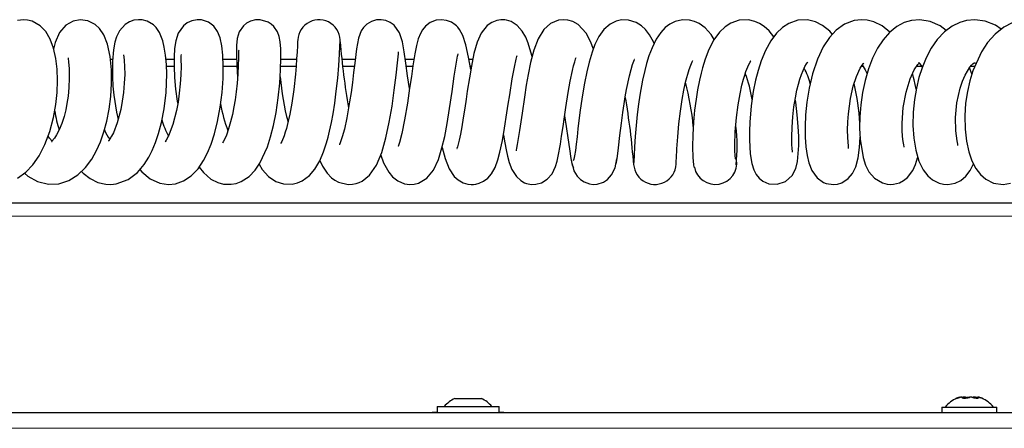
# Model space of a CAD drawing. Units: millimetres. Extents: x 0 to 210, y 0 to 297.
# Drawn here: x 68 to 78, y 183 to 187 of the extents above; entities that cross this region are included whole.
import ezdxf

# ---------------------------------------------------------------- set-up
doc = ezdxf.new("R2010")
doc.units = ezdxf.units.MM

msp = doc.modelspace()

# ---------------------------------------------------------------- linework, layer by layer
at = {"color": 7, "linetype": 'Continuous', "lineweight": 25}
for p, q in [((68.57627, 186.38134), (68.59868, 186.38134)), ((69.15734, 186.38134), (69.24339, 186.38134)), ((69.7552, 186.38134), (69.89662, 186.38134)), ((70.36093, 186.38134), (70.52592, 186.38134)), ((70.99914, 186.38134), (71.13963, 186.38134)), ((71.66389, 186.38134), (71.75488, 186.38134)), ((72.33115, 186.38134), (72.37102, 186.38134)), ((69.24338, 186.30634), (69.16287, 186.30634)), ((69.89972, 186.30634), (69.75801, 186.30634)), ((70.52043, 186.30634), (70.35909, 186.30634)), ((71.13044, 186.30634), (71.00699, 186.30634)), ((71.74278, 186.30634), (71.67484, 186.30634)), ((72.35587, 186.30634), (72.34479, 186.30634)), ((76.4588, 186.30634), (76.43902, 186.30634)), ((77.07289, 186.30634), (77.01832, 186.30634)), ((77.59739, 186.22859), (77.57277, 186.2933)), ((77.62777, 186.30634), (77.58268, 186.30634)), ((59.72879, 184.88131), (84.76493, 184.88131)), ((72.18154, 182.83268), (72.25141, 182.83268)), ((72.25141, 182.83268), (72.39116, 182.83268)), ((72.39116, 182.83268), (72.46104, 182.83268)), ((77.50358, 182.83616), (77.497, 182.84333)), ((77.65603, 182.83434), (77.66438, 182.84333)), ((71.99629, 182.74881), (71.99629, 182.68381)), ((71.99629, 182.74881), (72.64629, 182.74881)), ((72.64629, 182.68381), (72.64629, 182.74881)), ((77.28379, 182.74381), (77.28379, 182.68381)), ((77.28379, 182.74381), (77.83686, 182.74381)), ((77.83686, 182.74381), (77.85879, 182.74381)), ((77.85879, 182.68381), (77.85879, 182.74381)), ((87.32593, 182.68381), (57.31664, 182.68381)), ((71.94629, 182.68881), (71.94629, 182.68381)), ((71.94629, 182.68881), (71.99629, 182.68881)), ((72.64629, 182.68881), (72.69629, 182.68881)), ((72.69629, 182.68881), (72.69629, 182.68381))]:
    msp.add_line(p, q, dxfattribs=at)
at = {"color": 8, "linetype": 'Continuous', "lineweight": 18}
for p, q in [((59.72879, 184.74131), (84.30243, 184.74131)), ((87.22629, 182.52131), (57.41629, 182.52131))]:
    msp.add_line(p, q, dxfattribs=at)
at = {"color": 7, "linetype": 'Continuous', "lineweight": 25, "flags": 128}
for points in [[(67.60245, 185.13657), (67.68951, 185.20043), (67.76383, 185.27863), (67.83002, 185.37334), (67.89061, 185.48983), (67.94285, 185.62772), (67.98111, 185.77124), (68.00517, 185.90763), (68.01807, 186.03568), (68.0218, 186.15989), (68.01679, 186.27837), (68.0028, 186.39143), (67.97866, 186.49824), (67.9435, 186.59357), (67.89803, 186.67117), (67.84088, 186.73189), (67.75655, 186.78001), (67.70727, 186.79255), (67.66602, 186.79563), (67.60213, 186.78738)], [(67.67542, 185.19009), (67.71275, 185.15731), (67.81374, 185.10158), (67.92886, 185.07371), (68.03745, 185.07862), (68.14114, 185.11238), (68.23566, 185.17192), (68.31603, 185.25025), (68.38079, 185.33838), (68.43136, 185.4288), (68.47128, 185.51944), (68.50676, 185.62094), (68.53752, 185.73471), (68.56221, 185.85922), (68.57955, 185.99206), (68.58827, 186.12996), (68.58698, 186.27031), (68.57356, 186.40935), (68.54536, 186.53965), (68.50609, 186.6383), (68.46267, 186.70268), (68.41478, 186.7468), (68.34089, 186.78409), (68.25837, 186.79549), (68.18428, 186.78161), (68.10794, 186.73876), (68.04228, 186.66308), (67.99581, 186.55769), (67.98079, 186.48882)], [(68.27286, 185.20818), (68.28905, 185.19029), (68.36372, 185.13299), (68.44377, 185.09416), (68.52922, 185.07431), (68.58005, 185.07213), (68.63791, 185.07835), (68.76118, 185.12433), (68.85844, 185.19875), (68.92874, 185.28143), (68.97804, 185.35935), (69.01321, 185.42862), (69.04703, 185.50955), (69.07985, 185.60638), (69.11053, 185.72181), (69.13816, 185.86455), (69.15837, 186.03504), (69.16547, 186.22693), (69.16221, 186.32641), (69.15354, 186.42413), (69.14043, 186.50794), (69.12478, 186.57402), (69.09041, 186.6632), (69.05687, 186.71323), (69.04154, 186.7293), (69.02744, 186.74167), (68.95994, 186.78045), (68.9079, 186.79355), (68.87106, 186.79555), (68.82292, 186.78937), (68.77471, 186.77231), (68.73216, 186.74603), (68.67145, 186.67968), (68.6401, 186.61789), (68.62258, 186.56135), (68.60727, 186.47971), (68.597, 186.36202), (68.59683, 186.19947), (68.60261, 186.10188), (68.61215, 186.0053), (68.63971, 185.82697), (68.65685, 185.7516)], [(68.88402, 185.22883), (68.90519, 185.20272), (68.99202, 185.13084), (69.09406, 185.08469), (69.18272, 185.07201), (69.25896, 185.07996), (69.33977, 185.10838), (69.42044, 185.161), (69.49439, 185.23722), (69.55186, 185.3218), (69.59404, 185.40348), (69.63051, 185.49253), (69.66591, 185.60132), (69.69844, 185.73072), (69.72603, 185.87949), (69.74561, 186.0355), (69.75585, 186.18042), (69.7581, 186.31114), (69.75336, 186.42592), (69.74227, 186.52389), (69.72515, 186.60443), (69.69888, 186.6712), (69.65804, 186.72766), (69.60217, 186.76959), (69.53128, 186.79302), (69.48407, 186.79527), (69.42874, 186.78509), (69.37966, 186.76264), (69.34117, 186.73265), (69.2872, 186.65649), (69.25982, 186.5738), (69.24816, 186.49318), (69.24339, 186.40607), (69.24338, 186.30509), (69.24848, 186.19241), (69.25907, 186.07046), (69.27551, 185.94204), (69.28051, 185.91299)], [(69.50568, 185.25384), (69.54946, 185.19574), (69.62821, 185.12835), (69.70038, 185.09169), (69.76104, 185.07587), (69.84091, 185.07351), (69.89286, 185.08316), (69.94534, 185.10239), (70.02953, 185.15684), (70.09079, 185.22056), (70.14127, 185.29423), (70.22015, 185.46671), (70.25336, 185.57046), (70.28325, 185.68833), (70.31036, 185.8246), (70.33329, 185.9778), (70.34926, 186.13067), (70.35823, 186.27151), (70.36124, 186.39383), (70.3594, 186.49009), (70.35344, 186.56322), (70.34275, 186.62094), (70.32514, 186.66983), (70.2887, 186.72363), (70.26053, 186.74952), (70.22642, 186.77117), (70.14462, 186.7948), (70.09472, 186.79356), (70.0436, 186.78012), (70.00167, 186.7581), (69.96973, 186.732), (69.92522, 186.66894), (69.90377, 186.60066), (69.89603, 186.52595), (69.8948, 186.43223), (69.89889, 186.31741), (69.90795, 186.19623)], [(71.70918, 186.07516), (71.70902, 186.07611), (71.68884, 186.20946), (71.66998, 186.33997), (71.65218, 186.46094), (71.63395, 186.56431), (71.60412, 186.65782), (71.54701, 186.73797), (71.50605, 186.76769), (71.45958, 186.78704), (71.41259, 186.79518), (71.36398, 186.79299), (71.30895, 186.77701), (71.26053, 186.74804), (71.22545, 186.71328), (71.20345, 186.67975), (71.17438, 186.60142), (71.15367, 186.49235), (71.13447, 186.34056), (71.1232, 186.24494), (71.11006, 186.13825), (71.09604, 186.03369), (71.08152, 185.93605), (71.05253, 185.77085), (71.02606, 185.65101), (71.00343, 185.56924), (70.98227, 185.5086), (70.97401, 185.48932), (70.9742, 185.48704)], [(72.35048, 186.27506), (72.32733, 186.40232), (72.29835, 186.53306), (72.26724, 186.63034), (72.23305, 186.69335), (72.21332, 186.71737), (72.20078, 186.73008), (72.18577, 186.7433), (72.14757, 186.76876), (72.0974, 186.78823), (72.04469, 186.79557), (71.98809, 186.78976), (71.92575, 186.76549), (71.87579, 186.7277), (71.84386, 186.68928), (71.82268, 186.65242), (71.8, 186.59496), (71.78125, 186.52467), (71.7644, 186.43983), (71.74377, 186.31313), (71.72755, 186.20268), (71.70963, 186.07822), (71.68635, 185.92246), (71.65734, 185.74972), (71.62806, 185.60618), (71.60276, 185.51013), (71.59291, 185.48092), (71.58904, 185.46901), (71.5897, 185.46949)], [(72.99281, 186.40846), (72.99025, 186.41984), (72.95028, 186.55172), (72.92524, 186.61223), (72.88902, 186.67488), (72.83624, 186.73452), (72.77372, 186.77577), (72.7257, 186.79143), (72.70784, 186.79418), (72.69371, 186.79532), (72.66304, 186.79489), (72.62157, 186.78792), (72.57015, 186.76811), (72.52301, 186.7363), (72.45781, 186.65648), (72.41623, 186.56159), (72.38321, 186.44132), (72.35641, 186.30946), (72.33572, 186.18934), (72.31368, 186.0493), (72.30067, 185.9638), (72.2864, 185.86999), (72.27086, 185.77074), (72.25492, 185.67501), (72.24065, 185.59695), (72.22835, 185.53692), (72.21054, 185.46498), (72.20554, 185.44865), (72.206, 185.44772)], [(73.63294, 186.49322), (73.60824, 186.56014), (73.55772, 186.65546), (73.4744, 186.74436), (73.4204, 186.77546), (73.36784, 186.79149), (73.31976, 186.79561), (73.26978, 186.79006), (73.18357, 186.7546), (73.1135, 186.69151), (73.05446, 186.59437), (73.01075, 186.4772), (72.97706, 186.34809), (72.95109, 186.2223), (72.93149, 186.11202), (72.91099, 185.98364), (72.88682, 185.81928), (72.87383, 185.72837), (72.86045, 185.63622), (72.84752, 185.55216), (72.83714, 185.49084), (72.82958, 185.45098), (72.82515, 185.42938), (72.82428, 185.42235), (72.82442, 185.42252)], [(74.26976, 186.5468), (74.26195, 186.5652), (74.22075, 186.63839), (74.17932, 186.69241), (74.13829, 186.73124), (74.08151, 186.76727), (74.00128, 186.79252), (73.92978, 186.79388), (73.87336, 186.78119), (73.81069, 186.75064), (73.74333, 186.69244), (73.69115, 186.62108), (73.64942, 186.5376), (73.61953, 186.45714), (73.58824, 186.35017), (73.56446, 186.25019), (73.54076, 186.13145), (73.51668, 185.98803), (73.49346, 185.82441), (73.47234, 185.65274), (73.4628, 185.56982), (73.45396, 185.49294), (73.44573, 185.4257), (73.43794, 185.37188), (73.43033, 185.33538), (73.42251, 185.31976)], [(74.8995, 186.58794), (74.86695, 186.64), (74.80366, 186.71072), (74.74322, 186.75497), (74.69389, 186.77795), (74.64015, 186.79192), (74.56825, 186.79448), (74.48965, 186.77637), (74.43292, 186.74798), (74.38693, 186.71304), (74.33923, 186.66198), (74.2915, 186.5908), (74.24821, 186.50317), (74.21524, 186.41675), (74.19046, 186.33696), (74.1715, 186.26511), (74.14852, 186.16258), (74.12048, 186.00727), (74.10622, 185.91045), (74.09282, 185.80323), (74.08101, 185.68939), (74.07141, 185.57464), (74.06438, 185.46682), (74.05989, 185.37579), (74.05736, 185.31273), (74.0556, 185.28924), (74.0556, 185.28924)], [(75.52371, 186.61803), (75.47492, 186.67832), (75.42426, 186.72386), (75.37355, 186.75653), (75.32357, 186.7783), (75.25701, 186.7935), (75.16188, 186.79006), (75.07351, 186.75953), (75.01281, 186.72024), (74.95444, 186.66389), (74.89679, 186.58418), (74.84447, 186.48355), (74.80537, 186.3839), (74.77693, 186.29299), (74.76222, 186.23789), (74.74495, 186.1643), (74.72454, 186.06085), (74.70879, 185.96327), (74.6942, 185.8499), (74.68226, 185.72417), (74.6744, 185.5924), (74.67171, 185.4644), (74.6746, 185.3535), (74.68247, 185.27611), (74.68769, 185.25556), (74.69281, 185.25043)], [(76.13666, 186.64214), (76.10866, 186.67542), (76.03497, 186.73545), (75.96011, 186.77341), (75.8778, 186.79337), (75.7745, 186.78941), (75.68068, 186.75706), (75.61387, 186.71425), (75.55214, 186.65584), (75.49167, 186.57541), (75.43579, 186.47325), (75.3919, 186.36652), (75.35868, 186.26296), (75.33319, 186.16352), (75.30887, 186.04311), (75.28711, 185.89444), (75.27204, 185.72232), (75.26841, 185.63108), (75.26802, 185.53998), (75.27622, 185.39316), (75.29206, 185.29302), (75.31307, 185.22478), (75.33889, 185.17594), (75.37126, 185.13701), (75.40998, 185.10671), (75.47312, 185.07946), (75.5583, 185.07366), (75.64517, 185.10302), (75.71475, 185.16572), (75.75263, 185.23799), (75.77189, 185.31315), (75.78574, 185.47903), (75.78522, 185.57238), (75.78021, 185.67901), (75.76983, 185.79893), (75.7528, 185.93158), (75.74718, 185.96351)], [(76.73977, 186.66586), (76.6585, 186.73125), (76.57058, 186.77438), (76.4995, 186.79186), (76.44297, 186.7956), (76.36514, 186.78629), (76.26473, 186.74805), (76.1766, 186.68534), (76.10692, 186.60998), (76.0417, 186.51079), (75.98097, 186.38224), (75.92987, 186.23041), (75.89379, 186.07829), (75.87032, 185.93332), (75.85694, 185.79948), (75.85146, 185.67814), (75.85238, 185.56696), (75.85907, 185.46626), (75.87127, 185.37676), (75.88925, 185.29821), (75.92105, 185.218), (75.97852, 185.14023), (76.04501, 185.09402), (76.07244, 185.08323), (76.09524, 185.07717), (76.15262, 185.07215), (76.19039, 185.07657), (76.23553, 185.09037), (76.30351, 185.13335), (76.34872, 185.18654), (76.38354, 185.25778), (76.4081, 185.3509), (76.42232, 185.46043), (76.42679, 185.56852)], [(77.3292, 186.6813), (77.26399, 186.73111), (77.15955, 186.77823), (77.0536, 186.79549), (76.96575, 186.78794), (76.89031, 186.76526), (76.81244, 186.72411), (76.73648, 186.66322), (76.66844, 186.58644), (76.60911, 186.49625), (76.55801, 186.39418), (76.5149, 186.28172), (76.47986, 186.16104), (76.45301, 186.03429), (76.43466, 185.90607), (76.42466, 185.78028), (76.42253, 185.65965), (76.42781, 185.54681), (76.45853, 185.35511), (76.48456, 185.27556), (76.5201, 185.20557), (76.57767, 185.13768), (76.6613, 185.08748), (76.7124, 185.07448), (76.74972, 185.07202), (76.77751, 185.07392), (76.8391, 185.09009), (76.88096, 185.11182), (76.92219, 185.14408), (76.97914, 185.21685), (77.00875, 185.28059), (77.02978, 185.35002), (77.031, 185.35634)], [(77.90548, 186.69602), (77.84379, 186.73824), (77.73791, 186.78091), (77.62964, 186.79562), (77.54257, 186.78736), (77.47071, 186.76669), (77.39257, 186.72838), (77.31071, 186.66756), (77.2358, 186.58855), (77.1718, 186.49706), (77.11847, 186.3968), (77.07596, 186.29327), (77.043, 186.18967), (77.01684, 186.08119), (76.9963, 185.96007), (76.98344, 185.82789), (76.98052, 185.68942), (76.98897, 185.5555), (77.00943, 185.42974), (77.04287, 185.31593), (77.08697, 185.22446), (77.13533, 185.16118), (77.18498, 185.11917), (77.25491, 185.085), (77.30047, 185.07453), (77.34772, 185.07224), (77.42219, 185.08627), (77.48154, 185.11491), (77.53428, 185.15803), (77.58163, 185.21901), (77.61458, 185.28692)], [(78.02109, 186.76242), (77.9333, 186.71772), (77.8413, 186.64597), (77.76113, 186.55667), (77.6975, 186.46083), (77.60706, 186.26044), (77.57542, 186.1562), (77.55075, 186.04568), (77.53276, 185.92248), (77.52389, 185.78858), (77.52661, 185.65045), (77.54088, 185.52473), (77.56507, 185.41413), (77.598, 185.31907), (77.63894, 185.23964), (77.68777, 185.17531), (77.74397, 185.12612), (77.82436, 185.08599), (77.92617, 185.07235), (78.00065, 185.08623)], [(70.13361, 185.28305), (70.16693, 185.22931), (70.2319, 185.15646), (70.30761, 185.10432), (70.38725, 185.07715), (70.48018, 185.07458), (70.53525, 185.08751), (70.58554, 185.10964), (70.65943, 185.16449), (70.71763, 185.23365), (70.76757, 185.31978), (70.80814, 185.41512), (70.8391, 185.50828), (70.85554, 185.56689), (70.87079, 185.62811), (70.89071, 185.7197), (70.9078, 185.81135), (70.92533, 185.92196), (70.94192, 186.0484), (70.9562, 186.1841), (70.9671, 186.31835), (70.9742, 186.43609), (70.97805, 186.51876), (70.97928, 186.54071), (70.98032, 186.54583)], [(70.53747, 186.58815), (70.53591, 186.56534), (70.53383, 186.52086), (70.53075, 186.45986), (70.52637, 186.3874), (70.52058, 186.30801), (70.51342, 186.22571), (70.49569, 186.06462), (70.47514, 185.92197), (70.45415, 185.80613), (70.43488, 185.71886), (70.41908, 185.65811), (70.40719, 185.61801), (70.39529, 185.58223), (70.37118, 185.52228), (70.36157, 185.50313), (70.3609, 185.49953)], [(69.91986, 186.47641), (69.91777, 186.46926), (69.9173, 186.44269), (69.91704, 186.39262), (69.91512, 186.31569), (69.91026, 186.22443), (69.90265, 186.13152), (69.89281, 186.04174), (69.88136, 185.95846), (69.86877, 185.88251), (69.8533, 185.80473), (69.83457, 185.72657), (69.81315, 185.65276), (69.79011, 185.58818), (69.7695, 185.54184), (69.75586, 185.51684), (69.75041, 185.50746), (69.75122, 185.50759)], [(70.76889, 185.32288), (70.79795, 185.26288), (70.84609, 185.19128), (70.89287, 185.14283), (70.92611, 185.11797), (70.96352, 185.0974), (71.06559, 185.07231), (71.11165, 185.07403), (71.14966, 185.08153), (71.17987, 185.09164), (71.21222, 185.10706), (71.29085, 185.16957), (71.36392, 185.27541), (71.41809, 185.40606), (71.4614, 185.55845), (71.49649, 185.72344), (71.52497, 185.89236), (71.54845, 186.05961), (71.5675, 186.21559), (71.58206, 186.34575), (71.59233, 186.43736), (71.59402, 186.45872), (71.59244, 186.45816)], [(71.40718, 185.37973), (71.43674, 185.29843), (71.49123, 185.1992), (71.53116, 185.15208), (71.5873, 185.10868), (71.65503, 185.08028), (71.71244, 185.07208), (71.75697, 185.07491), (71.80132, 185.08584), (71.88946, 185.13692), (71.96023, 185.22275), (72.0114, 185.33335), (72.04859, 185.45454), (72.07654, 185.57532), (72.10202, 185.70906), (72.1281, 185.86805), (72.15429, 186.04483), (72.17751, 186.20614), (72.19674, 186.33146), (72.21202, 186.41553), (72.2163, 186.43672), (72.21507, 186.43687)], [(68.13281, 186.39686), (68.13184, 186.38974), (68.13656, 186.35469), (68.14323, 186.28118), (68.14515, 186.18508), (68.14095, 186.08652), (68.13202, 185.99562), (68.12059, 185.91902), (68.1078, 185.85413), (68.09035, 185.78409), (68.06734, 185.71135), (68.03961, 185.64292), (68.01256, 185.5908), (67.98914, 185.55536), (67.96117, 185.52471), (67.96019, 185.52175), (67.96674, 185.52218), (67.96738, 185.5253), (67.93815, 185.55477), (67.92312, 185.57564)], [(68.71362, 186.42926), (68.71416, 186.42557), (68.71703, 186.40827), (68.72128, 186.37066), (68.72496, 186.30608), (68.72542, 186.22315), (68.72155, 186.13096), (68.71314, 186.03582), (68.70058, 185.94318), (68.6847, 185.85733), (68.64738, 185.71564), (68.60727, 185.6128), (68.58826, 185.57604), (68.57055, 185.54754), (68.55611, 185.52826), (68.55436, 185.52352)], [(69.31785, 186.43011), (69.31764, 186.43023), (69.31443, 186.41662), (69.31488, 186.3776), (69.31572, 186.30835), (69.31362, 186.21959), (69.30754, 186.1237), (69.29754, 186.02633), (69.28408, 185.93221), (69.26789, 185.84505), (69.23096, 185.70048), (69.19268, 185.59715), (69.1751, 185.56115), (69.15974, 185.5348), (69.14931, 185.51908), (69.14927, 185.51683)], [(72.04964, 185.45907), (72.08018, 185.34402), (72.12238, 185.2367), (72.17571, 185.15652), (72.21742, 185.11908), (72.27052, 185.08968), (72.31897, 185.0757), (72.35428, 185.07209), (72.37838, 185.07266), (72.40372, 185.07593), (72.43843, 185.08508), (72.48298, 185.10569), (72.52794, 185.13943), (72.56551, 185.18261), (72.60385, 185.25095), (72.63268, 185.32872), (72.6551, 185.41024), (72.6808, 185.53114), (72.70349, 185.65999), (72.72896, 185.82113), (72.74285, 185.91245), (72.75747, 186.00825), (72.78455, 186.17623), (72.80745, 186.29934), (72.8264, 186.38217), (72.83392, 186.40937), (72.83735, 186.42169)], [(72.69146, 185.59164), (72.69227, 185.58685), (72.70673, 185.50597), (72.72042, 185.43503), (72.73481, 185.36886), (72.75219, 185.30357), (72.78095, 185.22903), (72.82904, 185.15389), (72.87328, 185.11276), (72.91408, 185.08974), (72.93246, 185.08289), (72.94933, 185.07819), (72.98493, 185.07266), (73.03056, 185.07375), (73.09036, 185.08957), (73.15058, 185.12656), (73.2006, 185.18396), (73.23817, 185.26105), (73.25402, 185.31448), (73.26624, 185.36888), (73.28825, 185.49247), (73.30129, 185.57729), (73.31599, 185.67824), (73.33079, 185.78114), (73.34476, 185.87637), (73.3698, 186.03546), (73.39081, 186.15299), (73.41391, 186.26273), (73.42665, 186.31379), (73.43867, 186.35588), (73.44748, 186.3838), (73.45055, 186.39608), (73.44889, 186.39492)], [(73.86869, 185.28278), (73.87594, 185.30604), (73.88298, 185.34518), (73.89005, 185.39623), (73.89726, 185.45532), (73.91224, 185.58475), (73.92762, 185.71245), (73.94249, 185.82529), (73.9558, 185.91651), (73.96768, 185.99044), (73.98085, 186.06472), (74.01153, 186.20925), (74.02852, 186.27382), (74.04469, 186.32624), (74.05765, 186.36258), (74.06404, 186.38008), (74.06278, 186.37945)], [(74.50057, 185.3037), (74.50185, 185.3184), (74.50337, 185.34875), (74.50839, 185.44537), (74.51714, 185.57152), (74.52979, 185.70801), (74.54561, 185.84039), (74.56338, 185.95923), (74.58164, 186.05954), (74.59998, 186.14371), (74.63709, 186.27558), (74.65412, 186.32142), (74.66872, 186.35371), (74.67537, 186.36797), (74.6741, 186.36752)], [(75.12605, 185.33351), (75.12191, 185.34385), (75.11835, 185.37499), (75.11612, 185.42265), (75.11563, 185.48255), (75.12052, 185.62349), (75.13267, 185.771), (75.15, 185.90679), (75.16972, 186.02087), (75.18909, 186.10955), (75.20578, 186.17319), (75.21864, 186.21574), (75.23202, 186.25494), (75.26175, 186.32578), (75.27523, 186.35034), (75.28159, 186.36072), (75.28084, 186.36077)], [(75.71832, 185.41032), (75.7188, 185.4099), (75.71833, 185.41914), (75.71597, 185.44481), (75.71304, 185.49288), (75.71161, 185.56891), (75.7144, 185.67199), (75.72227, 185.78), (75.73435, 185.88335), (75.74928, 185.97668), (75.76564, 186.05684), (75.78193, 186.12248), (75.79725, 186.17487), (75.81379, 186.22338), (75.8498, 186.30607), (75.86661, 186.33482), (75.87706, 186.34975), (75.87819, 186.3526)], [(76.30436, 185.44917), (76.30608, 185.45511), (76.30448, 185.47596), (76.30103, 185.51328), (76.29762, 185.56824), (76.29621, 185.64078), (76.29851, 185.72611), (76.3048, 185.81214), (76.32685, 185.97144), (76.35593, 186.09997), (76.3886, 186.20132), (76.42779, 186.28796), (76.44716, 186.31967), (76.46132, 186.33862), (76.46593, 186.34574)], [(76.88686, 185.46405), (76.88849, 185.46557), (76.88499, 185.48499), (76.87883, 185.52082), (76.87263, 185.57263), (76.86856, 185.6385), (76.86805, 185.71343), (76.87965, 185.87583), (76.90868, 186.03878), (76.95037, 186.17634), (76.99474, 186.27211), (77.03242, 186.3268), (77.05083, 186.34529), (77.04654, 186.34555), (77.04208, 186.34549), (77.03973, 186.34361), (77.04827, 186.33582), (77.0652, 186.31777), (77.07813, 186.29855)], [(77.45134, 185.48137), (77.45231, 185.48104), (77.4499, 185.49412), (77.44247, 185.52688), (77.42889, 185.63201), (77.42678, 185.77102), (77.44153, 185.92473), (77.47569, 186.08116), (77.49959, 186.15317), (77.52641, 186.21597), (77.57562, 186.29805), (77.5948, 186.32058), (77.60935, 186.33431), (77.62038, 186.343), (77.62468, 186.34553), (77.6279, 186.34517), (77.64124, 186.33724), (77.64157, 186.33691)], [(76.44886, 186.32195), (76.48033, 186.27254), (76.49996, 186.23026)], [(77.01479, 186.06912), (76.99287, 186.1662), (76.97441, 186.22824)], [(73.332, 185.7894), (73.34882, 185.67831), (73.36614, 185.55872), (73.38277, 185.44331), (73.39835, 185.34363), (73.41279, 185.27386), (73.42631, 185.25008)], [(73.41323, 185.28766), (73.43095, 185.21597), (73.4633, 185.16051), (73.50068, 185.12239), (73.53665, 185.09848), (73.5941, 185.07719), (73.63184, 185.07222), (73.67393, 185.07451), (73.73854, 185.09617), (73.78054, 185.12439), (73.825, 185.17241), (73.86255, 185.24498), (73.87823, 185.33877)], [(77.46945, 182.84651), (77.44777, 182.83856), (77.44064, 182.83556)], [(77.70166, 182.83568), (77.69369, 182.83901), (77.67182, 182.84694)]]:
    msp.add_lwpolyline(points, dxfattribs=at)
at = {"color": 7, "linetype": 'Continuous', "lineweight": 25}
for centre, radius, start, end in [((70.75983, 186.57185), 0.22306, 355.708627, 176.799582), ((78.72947, 187.20421), 7.77399, 184.721578, 189.863001), ((73.99935, 185.76817), 1.3114, 8.402574, 20.829572), ((75.24394, 185.96634), 0.6794, 13.447691, 28.301861), ((73.00279, 186.42023), 2.65858, 184.799566, 195.137057), ((71.91772, 185.43696), 2.77252, 5.020596, 14.709301), ((74.13493, 185.59792), 2.29146, 2.887808, 13.341663), ((66.86999, 184.75441), 7.20529, 4.161742, 9.896), ((69.08953, 185.99426), 1.10753, 188.079346, 198.520981), ((71.19603, 186.15915), 1.48582, 189.468043, 200.717256), ((69.91046, 185.96253), 0.82365, 195.153668, 207.927389), ((68.90559, 185.80261), 0.42443, 202.178738, 217.410954), ((73.50292, 185.46799), 1.63659, 353.341498, 7.533122), ((74.27844, 185.29583), 0.22312, 183.401559, 4.695877), ((74.91115, 185.29761), 0.22444, 191.777215, 8.06945), ((72.32129, 182.53457), 0.32924, 115.116711, 139.40486), ((72.32129, 182.53457), 0.32924, 40.59514, 64.883289), ((77.57129, 182.53525), 0.3275, 113.511276, 140.443086), ((77.57129, 182.53525), 0.3275, 39.556914, 66.54214)]:
    msp.add_arc(centre, radius, start, end, dxfattribs=at)
for points, knots in [([(77.47225, 182.84333), (77.46817, 182.8421), (77.46001, 182.83964), (77.44943, 182.83661), (77.44163, 182.83457), (77.4377, 182.83384), (77.43822, 182.83456), (77.44308, 182.8366), (77.45141, 182.83963), (77.45888, 182.8421), (77.46262, 182.84333)], [0, 0, 0, 0, 0.12495763, 0.24982821, 0.37469397, 0.49962775, 0.62466608, 0.74979484, 0.87493332, 1, 1, 1, 1]), ([(77.46208, 182.84333), (77.46335, 182.84386), (77.4659, 182.84492), (77.4687, 182.84608), (77.47036, 182.84676), (77.47105, 182.84705), (77.47085, 182.84697), (77.47085, 182.84697)], [0, 0, 0, 0, 0.24989656, 0.50050912, 0.74959276, 0.99996929, 1, 1, 1, 1]), ([(77.46262, 182.84333), (77.46431, 182.84386), (77.46771, 182.84492), (77.47218, 182.84607), (77.47593, 182.8468), (77.47866, 182.84703), (77.48019, 182.84689), (77.48035, 182.84649), (77.4804, 182.84636)], [0, 0, 0, 0, 0.18196363, 0.36444862, 0.54582031, 0.72813344, 0.91041552, 1, 1, 1, 1]), ([(77.497, 182.84333), (77.49719, 182.84386), (77.49757, 182.84492), (77.49672, 182.84607), (77.49479, 182.8468), (77.49174, 182.84705), (77.48774, 182.8468), (77.48299, 182.84607), (77.47775, 182.84492), (77.47408, 182.84386), (77.47225, 182.84333)], [0, 0, 0, 0, 0.124944656, 0.250247301, 0.374785509, 0.499970146, 0.625133809, 0.749930264, 0.87516351, 1, 1, 1, 1]), ([(77.56534, 182.84333), (77.56259, 182.8421), (77.5571, 182.83964), (77.54543, 182.83661), (77.53257, 182.83457), (77.51971, 182.83384), (77.50856, 182.83456), (77.50057, 182.8366), (77.49617, 182.83963), (77.49672, 182.8421), (77.497, 182.84333)], [0, 0, 0, 0, 0.12495763, 0.24982821, 0.37469397, 0.49962775, 0.62466608, 0.74979484, 0.87493332, 1, 1, 1, 1]), ([(77.50615, 182.83552), (77.50598, 182.8357), (77.50286, 182.83913), (77.49975, 182.84255), (77.4968, 182.84579)], [0, 0, 0, 0, 0.05248184, 1, 1, 1, 1]), ([(77.5343, 182.84333), (77.53377, 182.84386), (77.5327, 182.84492), (77.52975, 182.84607), (77.52588, 182.8468), (77.52117, 182.84705), (77.51585, 182.8468), (77.51021, 182.84607), (77.50449, 182.84492), (77.50088, 182.84386), (77.49907, 182.84333)], [0, 0, 0, 0, 0.12494466, 0.2502473, 0.37478551, 0.49997015, 0.62513381, 0.74993026, 0.87516351, 1, 1, 1, 1]), ([(77.53691, 182.84333), (77.53842, 182.84386), (77.54143, 182.84492), (77.54675, 182.84607), (77.55243, 182.8468), (77.55824, 182.84705), (77.56391, 182.8468), (77.56912, 182.84607), (77.57373, 182.84492), (77.57607, 182.84386), (77.57724, 182.84333)], [0, 0, 0, 0, 0.12494466, 0.2502473, 0.37478551, 0.49997015, 0.62513381, 0.74993026, 0.87516351, 1, 1, 1, 1]), ([(77.60567, 182.84333), (77.60416, 182.84386), (77.60115, 182.84492), (77.59582, 182.84607), (77.59015, 182.8468), (77.58433, 182.84705), (77.57867, 182.8468), (77.57346, 182.84607), (77.56885, 182.84492), (77.56651, 182.84386), (77.56534, 182.84333)], [0, 0, 0, 0, 0.12494466, 0.2502473, 0.37478551, 0.49997015, 0.62513381, 0.74993026, 0.87516351, 1, 1, 1, 1]), ([(77.66438, 182.84333), (77.66571, 182.8421), (77.66838, 182.83964), (77.66729, 182.83661), (77.66223, 182.83457), (77.6533, 182.83384), (77.64163, 182.83456), (77.62877, 182.8366), (77.61605, 182.83963), (77.60913, 182.8421), (77.60567, 182.84333)], [0, 0, 0, 0, 0.12495763, 0.24982821, 0.37469397, 0.49962775, 0.62466608, 0.74979484, 0.87493332, 1, 1, 1, 1]), ([(77.64351, 182.84333), (77.6417, 182.84386), (77.63808, 182.84492), (77.63236, 182.84607), (77.62672, 182.8468), (77.62141, 182.84705), (77.61669, 182.8468), (77.61283, 182.84607), (77.60987, 182.84492), (77.60881, 182.84386), (77.60828, 182.84333)], [0, 0, 0, 0, 0.12494466, 0.2502473, 0.37478551, 0.49997015, 0.62513381, 0.74993026, 0.87516351, 1, 1, 1, 1]), ([(77.64577, 182.84579), (77.64283, 182.84255), (77.63973, 182.83914), (77.63662, 182.83573), (77.63647, 182.83556)], [0, 0, 0, 0, 0.95143647, 1, 1, 1, 1]), ([(77.64586, 182.84575), (77.64592, 182.84583), (77.6462, 182.84631), (77.64785, 182.84678), (77.65081, 182.84706), (77.65486, 182.84678), (77.65844, 182.84629), (77.66073, 182.84577), (77.66128, 182.84564)], [0, 0, 0, 0, 0.04906483, 0.26902156, 0.49012, 0.7111814, 0.93159424, 1, 1, 1, 1]), ([(77.67996, 182.84333), (77.67826, 182.84386), (77.67487, 182.84492), (77.67039, 182.84607), (77.66665, 182.8468), (77.66388, 182.84705), (77.66222, 182.8468), (77.66175, 182.84607), (77.66239, 182.84492), (77.66372, 182.84386), (77.66438, 182.84333)], [0, 0, 0, 0, 0.12494466, 0.2502473, 0.37478551, 0.49997015, 0.62513381, 0.74993026, 0.87516351, 1, 1, 1, 1]), ([(77.70174, 182.83558), (77.70092, 182.83594), (77.69872, 182.83691), (77.69107, 182.83966), (77.68366, 182.84211), (77.67996, 182.84333)], [0, 0, 0, 0, 0.23058067, 0.61540072, 1, 1, 1, 1])]:
    msp.add_open_spline(points, degree=3, knots=knots, dxfattribs=at)

doc.saveas('drawing.dxf')
